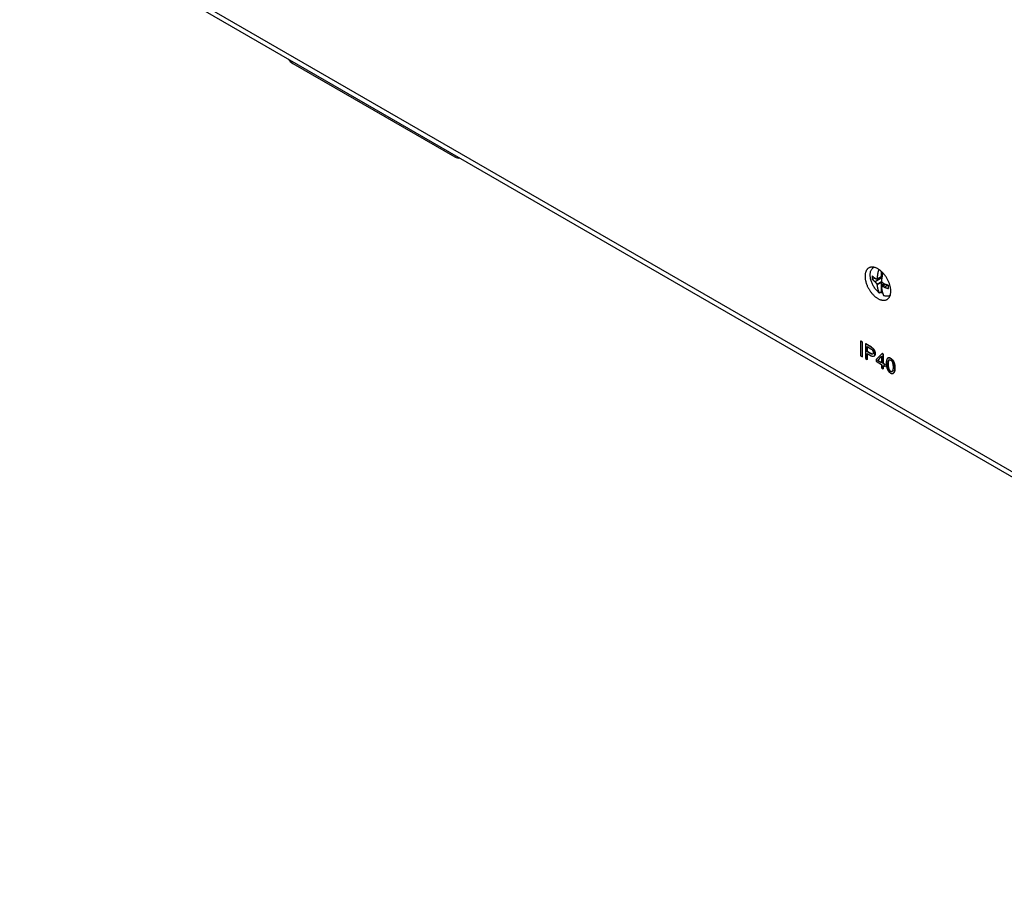
# Model space of a CAD drawing. Units: millimetres. Extents: x -170 to 170, y -168 to 166.
# Drawn here: x -167 to 0, y -168 to -19 of the extents above; entities that cross this region are included whole.
import ezdxf

# ---------------------------------------------------------------- set-up
doc = ezdxf.new("R2010")
doc.units = ezdxf.units.MM
doc.header["$LTSCALE"] = 16.335
doc.layers.get('0').update_dxf_attribs({"linetype": 'CONTINUOUS'})
doc.layers.add('RACCORDO', color=7, linetype='CONTINUOUS')

msp = doc.modelspace()

# ---------------------------------------------------------------- linework, layer by layer
at = {"color": 253, "linetype": 'CONTINUOUS'}
for p, q in [((-167.17, 1.85), (124.16, -166.36)), ((-22.31, -60.67), (-22.34, -60.74)), ((-19.55, -65.57), (-19.48, -65.58)), ((-22.62, -74.25), (-22.65, -74.27)), ((-22.68, -75.36), (-22.72, -75.38)), ((-21.98, -75.34), (-22.01, -75.36)), ((-19.34, -76.15), (-19.37, -76.17)), ((-19.78, -77.14), (-19.81, -77.16)), ((-19.34, -78.36), (-19.37, -78.38)), ((-18.61, -77.81), (-18.65, -77.83))]:
    msp.add_line(p, q, dxfattribs=at)
at = {"color": 7, "linetype": 'CONTINUOUS'}
for p, q in [((-166.65, 0.7), (124.67, -167.51)), ((-20.94, -61.37), (-20.94, -62.27)), ((-20.74, -61.56), (-20.84, -61.51)), ((-20.84, -61.51), (-20.84, -61.92)), ((-21.9, -62.62), (-22.46, -62.73)), ((-20.85, -62.49), (-22, -63.16)), ((-21.63, -62.71), (-20.8, -62.22)), ((-21.63, -62.71), (-21.62, -62.67)), ((-21.63, -63.55), (-20.9, -63.13)), ((-21.62, -62.66), (-20.94, -62.27)), ((-21.62, -62.67), (-21.62, -62.66)), ((-21.62, -63.61), (-20.94, -63.22)), ((-20.83, -62.42), (-21.28, -62.5)), ((-20.84, -61.92), (-20.94, -62.27)), ((-20.94, -63.22), (-20.84, -63.7)), ((-20.94, -63.22), (-20.94, -64.95)), ((-20.91, -63.07), (-20.91, -63.09)), ((-20.91, -63.09), (-20.9, -63.13)), ((-20.72, -61.85), (-20.84, -61.92)), ((-20.84, -63.7), (-20.45, -63.48)), ((-21.63, -63.58), (-21.63, -63.55)), ((-21.62, -63.61), (-21.63, -63.58)), ((-20.94, -64.95), (-21.23, -65.12)), ((-20.9, -63.98), (-20.91, -64)), ((-20.91, -64), (-20.91, -64.02)), ((-20.9, -63.98), (-20.2, -63.58)), ((-20.84, -63.7), (-20.84, -63.94)), ((-20.77, -64), (-20.84, -63.99)), ((-20.33, -63.53), (-20.55, -63.77)), ((-20.45, -64.05), (-19.85, -63.7)), ((-24.4, -73.22), (-24.44, -73.24)), ((-24.15, -73.41), (-24.44, -73.24)), ((-24.44, -73.24), (-24.44, -75.73)), ((-24.11, -73.39), (-24.4, -73.22)), ((-24.11, -73.39), (-24.15, -73.41)), ((-24.15, -75.9), (-24.15, -73.41)), ((-24.11, -75.88), (-24.11, -73.39)), ((-23.58, -73.69), (-23.62, -73.71)), ((-22.65, -74.27), (-23.62, -73.71)), ((-23.62, -73.71), (-23.62, -76.2)), ((-22.62, -74.25), (-23.58, -73.69)), ((-23.33, -74.17), (-22.72, -74.52)), ((-23.33, -75.03), (-23.33, -74.17)), ((-23.29, -75.01), (-23.33, -75.03)), ((-22.72, -75.38), (-23.33, -75.03)), ((-23.29, -75.01), (-23.29, -74.19)), ((-22.68, -75.36), (-23.29, -75.01)), ((-24.44, -75.73), (-24.15, -75.9)), ((-24.11, -75.88), (-24.15, -75.9)), ((-23.62, -76.2), (-23.33, -76.37)), ((-23.33, -75.32), (-22.65, -75.71)), ((-23.33, -76.37), (-23.33, -75.32)), ((-23.29, -76.35), (-23.33, -76.37)), ((-23.29, -76.35), (-23.29, -75.34)), ((-20.8, -75.34), (-21.8, -76.36)), ((-21.8, -76.36), (-21.8, -76.66)), ((-21.8, -76.66), (-20.88, -77.19)), ((-21.56, -76.54), (-20.88, -75.81)), ((-21.52, -76.52), (-21.56, -76.54)), ((-20.88, -76.93), (-21.56, -76.54)), ((-21.52, -76.52), (-20.88, -75.83)), ((-20.88, -76.89), (-21.52, -76.52)), ((-20.88, -75.81), (-20.88, -76.93)), ((-20.77, -75.32), (-20.8, -75.34)), ((-20.61, -75.45), (-20.8, -75.34)), ((-20.58, -75.43), (-20.77, -75.32)), ((-20.58, -75.43), (-20.61, -75.45)), ((-20.61, -77.08), (-20.61, -75.45)), ((-20.58, -77.06), (-20.58, -75.43)), ((-20.88, -77.19), (-20.88, -77.79)), ((-20.88, -77.79), (-20.61, -77.94)), ((-20.58, -77.06), (-20.61, -77.08)), ((-20.3, -77.26), (-20.61, -77.08)), ((-20.61, -77.35), (-20.3, -77.52)), ((-20.61, -77.94), (-20.61, -77.35)), ((-20.58, -77.92), (-20.61, -77.94)), ((-20.27, -77.24), (-20.58, -77.06)), ((-20.58, -77.92), (-20.58, -77.37)), ((-20.27, -77.24), (-20.3, -77.26)), ((-20.3, -77.52), (-20.3, -77.26)), ((-20.27, -77.5), (-20.3, -77.52)), ((-20.27, -77.5), (-20.27, -77.24)), ((-19.11, -78.4), (-19.13, -78.41))]:
    msp.add_line(p, q, dxfattribs=at)
for points in [[(-22.99, -60.77), (-23.02, -60.79), (-23.08, -60.82), (-23.14, -60.86), (-23.2, -60.91), (-23.25, -60.96), (-23.31, -61.01), (-23.35, -61.07), (-23.4, -61.13), (-23.44, -61.19), (-23.48, -61.26), (-23.52, -61.33), (-23.55, -61.41), (-23.58, -61.49), (-23.61, -61.57), (-23.63, -61.65), (-23.65, -61.74), (-23.66, -61.83), (-23.68, -61.93), (-23.69, -62.02), (-23.69, -62.12), (-23.69, -62.22)], [(-20.82, -61.49), (-20.9, -61.41), (-20.99, -61.33), (-21.07, -61.26), (-21.16, -61.19), (-21.24, -61.13), (-21.33, -61.07), (-21.42, -61.01), (-21.51, -60.96), (-21.6, -60.91), (-21.68, -60.87), (-21.77, -60.83), (-21.86, -60.79), (-21.95, -60.76), (-22.03, -60.73), (-22.12, -60.71), (-22.2, -60.69), (-22.28, -60.68), (-22.36, -60.67), (-22.44, -60.66), (-22.52, -60.66), (-22.6, -60.67), (-22.68, -60.68), (-22.75, -60.69), (-22.82, -60.71), (-22.89, -60.73), (-22.96, -60.76), (-22.99, -60.77)], [(-22.82, -61.99), (-22.81, -61.86), (-22.8, -61.74), (-22.79, -61.62), (-22.76, -61.51), (-22.74, -61.4), (-22.7, -61.29), (-22.66, -61.2), (-22.61, -61.11), (-22.56, -61.02), (-22.5, -60.95), (-22.44, -60.88), (-22.37, -60.81), (-22.29, -60.76), (-22.25, -60.73)], [(-22.25, -60.73), (-22.21, -60.71), (-22.17, -60.7)], [(-21.62, -62.66), (-21.61, -62.6), (-21.61, -62.54), (-21.6, -62.48), (-21.6, -62.43), (-21.59, -62.37), (-21.58, -62.31), (-21.58, -62.25), (-21.57, -62.19), (-21.56, -62.13), (-21.55, -62.07), (-21.54, -62.01), (-21.53, -61.95), (-21.52, -61.89), (-21.51, -61.83), (-21.5, -61.78), (-21.49, -61.72), (-21.48, -61.66), (-21.46, -61.6), (-21.45, -61.54), (-21.44, -61.48), (-21.42, -61.42), (-21.41, -61.36), (-21.4, -61.3), (-21.38, -61.24), (-21.36, -61.18), (-21.35, -61.12), (-21.33, -61.07)], [(-20.67, -61.64), (-20.67, -61.65), (-20.69, -61.71), (-20.7, -61.77), (-20.72, -61.83), (-20.73, -61.89), (-20.74, -61.95), (-20.76, -62.01), (-20.77, -62.07), (-20.78, -62.13), (-20.79, -62.18), (-20.8, -62.24), (-20.81, -62.3), (-20.82, -62.36), (-20.83, -62.42), (-20.84, -62.48), (-20.85, -62.54), (-20.86, -62.6), (-20.87, -62.66), (-20.88, -62.72), (-20.88, -62.77), (-20.89, -62.83), (-20.9, -62.89), (-20.9, -62.95), (-20.91, -63.01), (-20.91, -63.07)], [(-19.32, -64.74), (-19.33, -64.64), (-19.33, -64.54), (-19.34, -64.43), (-19.35, -64.32), (-19.37, -64.21), (-19.39, -64.1), (-19.41, -63.99), (-19.44, -63.88), (-19.47, -63.77), (-19.5, -63.65), (-19.53, -63.54), (-19.57, -63.43), (-19.62, -63.31), (-19.66, -63.2), (-19.71, -63.09), (-19.76, -62.97), (-19.82, -62.86), (-19.87, -62.75), (-19.93, -62.64), (-20, -62.54), (-20.06, -62.43), (-20.13, -62.33), (-20.2, -62.22), (-20.27, -62.12), (-20.34, -62.02), (-20.42, -61.93), (-20.49, -61.83), (-20.57, -61.74), (-20.65, -61.66), (-20.73, -61.57), (-20.82, -61.49)], [(-23.69, -62.22), (-23.69, -62.32), (-23.69, -62.43), (-23.68, -62.53), (-23.66, -62.64), (-23.65, -62.75), (-23.63, -62.86), (-23.61, -62.97), (-23.58, -63.08), (-23.55, -63.2), (-23.52, -63.31), (-23.48, -63.42), (-23.44, -63.54), (-23.4, -63.65), (-23.35, -63.76), (-23.31, -63.88), (-23.25, -63.99), (-23.2, -64.1), (-23.14, -64.21), (-23.08, -64.32), (-23.02, -64.43), (-22.96, -64.53), (-22.89, -64.64), (-22.82, -64.74), (-22.75, -64.84), (-22.68, -64.94), (-22.6, -65.03), (-22.52, -65.13), (-22.44, -65.22), (-22.36, -65.31), (-22.28, -65.39), (-22.2, -65.47), (-22.12, -65.55), (-22.03, -65.63), (-21.95, -65.7), (-21.86, -65.77), (-21.77, -65.83), (-21.68, -65.89), (-21.6, -65.95), (-21.51, -66), (-21.42, -66.05), (-21.33, -66.1), (-21.24, -66.14), (-21.16, -66.17), (-21.07, -66.2), (-20.99, -66.23), (-20.9, -66.25), (-20.82, -66.27), (-20.73, -66.29), (-20.65, -66.3), (-20.57, -66.3), (-20.49, -66.3), (-20.42, -66.3), (-20.34, -66.29), (-20.27, -66.27), (-20.2, -66.26), (-20.13, -66.23), (-20.06, -66.21), (-20, -66.17), (-19.93, -66.14), (-19.91, -66.12)], [(-21.23, -65.12), (-21.34, -65.03), (-21.44, -64.93), (-21.55, -64.83), (-21.65, -64.72), (-21.76, -64.6), (-21.85, -64.48), (-21.95, -64.36), (-22.04, -64.23), (-22.13, -64.1), (-22.21, -63.97), (-22.29, -63.83), (-22.37, -63.69), (-22.44, -63.54), (-22.5, -63.4), (-22.56, -63.26), (-22.61, -63.11), (-22.66, -62.97), (-22.7, -62.82), (-22.74, -62.68), (-22.76, -62.54), (-22.79, -62.4), (-22.8, -62.26), (-22.81, -62.12), (-22.82, -61.99)], [(-22.46, -62.16), (-22.43, -62.19), (-22.4, -62.22), (-22.37, -62.25), (-22.34, -62.27), (-22.31, -62.3), (-22.29, -62.33), (-22.26, -62.36), (-22.22, -62.39), (-22.19, -62.42), (-22.16, -62.45), (-22.13, -62.47), (-22.1, -62.5), (-22.06, -62.53), (-22.03, -62.56), (-22, -62.59)], [(-22.46, -62.16), (-22.46, -62.22), (-22.46, -62.28), (-22.46, -62.35), (-22.46, -62.41), (-22.46, -62.48), (-22.46, -62.54), (-22.46, -62.6), (-22.46, -62.67), (-22.46, -62.73)], [(-22.46, -62.73), (-22.43, -62.76), (-22.4, -62.79), (-22.37, -62.82), (-22.34, -62.85), (-22.31, -62.87), (-22.29, -62.9), (-22.26, -62.93), (-22.22, -62.96), (-22.19, -62.99), (-22.16, -63.02), (-22.13, -63.05), (-22.1, -63.07), (-22.06, -63.1), (-22.03, -63.13), (-22, -63.16)], [(-22, -62.59), (-21.96, -62.6), (-21.93, -62.61), (-21.89, -62.62), (-21.86, -62.64), (-21.83, -62.65), (-21.8, -62.66), (-21.77, -62.66), (-21.74, -62.67), (-21.72, -62.68), (-21.69, -62.69), (-21.66, -62.7), (-21.63, -62.71)], [(-21.63, -63.55), (-21.66, -63.53), (-21.69, -63.5), (-21.72, -63.47), (-21.74, -63.44), (-21.77, -63.41), (-21.8, -63.38), (-21.83, -63.35), (-21.86, -63.31), (-21.89, -63.28), (-21.93, -63.24), (-21.96, -63.2), (-22, -63.16)], [(-20.9, -63.13), (-20.87, -63.15), (-20.84, -63.18), (-20.81, -63.21), (-20.77, -63.23), (-20.74, -63.26), (-20.71, -63.29), (-20.67, -63.32), (-20.63, -63.35), (-20.59, -63.38), (-20.55, -63.41), (-20.5, -63.44), (-20.45, -63.48)], [(-20.45, -63.48), (-20.41, -63.5), (-20.36, -63.52), (-20.31, -63.54), (-20.26, -63.55), (-20.21, -63.57), (-20.16, -63.59), (-20.11, -63.61), (-20.06, -63.63), (-20.01, -63.64), (-19.96, -63.66), (-19.91, -63.68), (-19.86, -63.69), (-19.81, -63.71), (-19.76, -63.73), (-19.71, -63.74)], [(-21.23, -65.12), (-21.24, -65.08), (-21.26, -65.04), (-21.28, -65), (-21.3, -64.96), (-21.32, -64.92), (-21.33, -64.88), (-21.35, -64.84), (-21.36, -64.8), (-21.38, -64.76), (-21.4, -64.72), (-21.41, -64.67), (-21.42, -64.63), (-21.44, -64.59), (-21.45, -64.54), (-21.46, -64.5), (-21.48, -64.45), (-21.49, -64.41), (-21.5, -64.36), (-21.51, -64.31), (-21.52, -64.27), (-21.53, -64.22), (-21.54, -64.17), (-21.55, -64.12), (-21.56, -64.08), (-21.57, -64.03), (-21.58, -63.98), (-21.58, -63.93), (-21.59, -63.87), (-21.6, -63.82), (-21.6, -63.77), (-21.61, -63.72), (-21.61, -63.67), (-21.62, -63.61)], [(-20.68, -65.14), (-20.71, -65.12), (-20.79, -65.07), (-20.86, -65.01), (-20.94, -64.95)], [(-20.91, -64.02), (-20.91, -64.08), (-20.9, -64.13), (-20.9, -64.18), (-20.89, -64.23), (-20.88, -64.28), (-20.88, -64.33), (-20.87, -64.38), (-20.86, -64.43), (-20.85, -64.48), (-20.84, -64.53), (-20.83, -64.58), (-20.82, -64.63), (-20.81, -64.68), (-20.8, -64.72), (-20.79, -64.77), (-20.78, -64.81), (-20.77, -64.86), (-20.76, -64.9), (-20.74, -64.95), (-20.73, -64.99), (-20.72, -65.04), (-20.7, -65.08), (-20.69, -65.12), (-20.67, -65.17), (-20.66, -65.21), (-20.64, -65.25), (-20.63, -65.29), (-20.61, -65.33), (-20.59, -65.37), (-20.57, -65.41), (-20.56, -65.45), (-20.54, -65.49), (-20.52, -65.53)], [(-20.84, -63.99), (-20.87, -63.98), (-20.9, -63.98)], [(-20.45, -64.05), (-20.5, -64.04), (-20.55, -64.04), (-20.59, -64.03), (-20.63, -64.02), (-20.67, -64.02), (-20.7, -64.01), (-20.74, -64.01), (-20.77, -64)], [(-20.45, -64.05), (-20.41, -64.07), (-20.36, -64.09), (-20.31, -64.11), (-20.26, -64.13), (-20.21, -64.14), (-20.16, -64.16), (-20.11, -64.18), (-20.06, -64.2), (-20.01, -64.22), (-19.96, -64.23), (-19.91, -64.25), (-19.86, -64.27), (-19.81, -64.28), (-19.76, -64.3), (-19.71, -64.31)], [(-19.91, -66.12), (-19.87, -66.1), (-19.82, -66.05), (-19.76, -66), (-19.71, -65.95), (-19.66, -65.9), (-19.62, -65.83), (-19.57, -65.77), (-19.53, -65.7), (-19.5, -65.63), (-19.47, -65.55), (-19.44, -65.48), (-19.41, -65.39), (-19.39, -65.31), (-19.37, -65.22), (-19.35, -65.13), (-19.34, -65.04), (-19.33, -64.94), (-19.33, -64.84), (-19.32, -64.74)], [(-19.71, -64.31), (-19.71, -64.25), (-19.71, -64.19), (-19.71, -64.13), (-19.71, -64.07), (-19.71, -64), (-19.71, -63.94), (-19.71, -63.87), (-19.71, -63.81), (-19.71, -63.74)], [(-19.5, -65.5), (-19.53, -65.51), (-19.61, -65.55), (-19.7, -65.58), (-19.79, -65.6), (-19.89, -65.62), (-19.99, -65.62), (-20.09, -65.62), (-20.19, -65.61), (-20.3, -65.59), (-20.41, -65.56), (-20.52, -65.53)], [(-19.43, -65.45), (-19.45, -65.47), (-19.5, -65.5)], [(-22.72, -74.52), (-22.69, -74.54), (-22.66, -74.56), (-22.63, -74.58), (-22.6, -74.6), (-22.58, -74.62), (-22.55, -74.64), (-22.53, -74.66), (-22.51, -74.69), (-22.49, -74.71), (-22.47, -74.73), (-22.45, -74.75), (-22.44, -74.77), (-22.42, -74.79), (-22.41, -74.82), (-22.4, -74.84), (-22.38, -74.86), (-22.37, -74.89), (-22.36, -74.91), (-22.35, -74.94), (-22.34, -74.97), (-22.33, -75), (-22.33, -75.03), (-22.32, -75.06), (-22.32, -75.09), (-22.31, -75.12), (-22.31, -75.16), (-22.31, -75.19)], [(-22.01, -75.36), (-22.01, -75.32), (-22.01, -75.27), (-22.02, -75.23), (-22.02, -75.19), (-22.03, -75.14), (-22.04, -75.1), (-22.05, -75.06), (-22.06, -75.01), (-22.08, -74.97), (-22.09, -74.93), (-22.11, -74.89), (-22.12, -74.85), (-22.14, -74.82), (-22.16, -74.78), (-22.18, -74.74), (-22.21, -74.7), (-22.23, -74.67), (-22.25, -74.63), (-22.28, -74.6), (-22.31, -74.57), (-22.33, -74.54), (-22.36, -74.5), (-22.39, -74.47), (-22.42, -74.44), (-22.46, -74.41), (-22.5, -74.38), (-22.53, -74.35), (-22.57, -74.32), (-22.61, -74.3), (-22.65, -74.27)], [(-22.62, -74.25), (-22.57, -74.28), (-22.54, -74.3), (-22.5, -74.33), (-22.46, -74.36), (-22.42, -74.39), (-22.39, -74.42), (-22.36, -74.45), (-22.33, -74.48), (-22.3, -74.52), (-22.27, -74.55), (-22.24, -74.58), (-22.21, -74.62), (-22.19, -74.65), (-22.17, -74.69), (-22.15, -74.72), (-22.13, -74.76), (-22.11, -74.8), (-22.09, -74.83), (-22.07, -74.87), (-22.06, -74.91), (-22.04, -74.95), (-22.03, -74.99), (-22.02, -75.03), (-22.01, -75.07), (-22, -75.12), (-21.99, -75.16), (-21.98, -75.2), (-21.98, -75.25), (-21.98, -75.3), (-21.98, -75.34)], [(-22.31, -75.19), (-22.31, -75.22), (-22.31, -75.25), (-22.32, -75.28), (-22.32, -75.3), (-22.33, -75.33)], [(-22.41, -75.45), (-22.41, -75.45), (-22.42, -75.45), (-22.44, -75.46), (-22.45, -75.46), (-22.47, -75.46), (-22.49, -75.46), (-22.51, -75.46), (-22.53, -75.46), (-22.55, -75.45), (-22.58, -75.45), (-22.6, -75.44), (-22.63, -75.43), (-22.66, -75.42), (-22.69, -75.4), (-22.72, -75.38)], [(-22.44, -75.44), (-22.46, -75.44), (-22.48, -75.44), (-22.5, -75.44), (-22.52, -75.43), (-22.55, -75.42), (-22.57, -75.42), (-22.6, -75.41), (-22.62, -75.39), (-22.65, -75.38), (-22.68, -75.36)], [(-22.65, -75.71), (-22.61, -75.73), (-22.57, -75.75), (-22.53, -75.77), (-22.5, -75.78), (-22.46, -75.79), (-22.42, -75.8), (-22.39, -75.81), (-22.36, -75.81), (-22.33, -75.82), (-22.31, -75.82), (-22.28, -75.81), (-22.25, -75.81), (-22.23, -75.8), (-22.21, -75.79), (-22.18, -75.78), (-22.18, -75.78)], [(-22.39, -75.43), (-22.39, -75.44), (-22.41, -75.44), (-22.42, -75.44), (-22.44, -75.44)], [(-22.33, -75.33), (-22.33, -75.35), (-22.34, -75.37), (-22.35, -75.39), (-22.36, -75.41), (-22.37, -75.42), (-22.38, -75.43), (-22.4, -75.44), (-22.41, -75.45)], [(-22.18, -75.78), (-22.16, -75.77), (-22.14, -75.76), (-22.12, -75.74), (-22.11, -75.72), (-22.09, -75.7), (-22.08, -75.68), (-22.06, -75.65), (-22.05, -75.62), (-22.04, -75.59), (-22.03, -75.56), (-22.02, -75.52), (-22.02, -75.49), (-22.01, -75.45), (-22.01, -75.41), (-22.01, -75.36)], [(-21.98, -75.34), (-21.98, -75.39), (-21.98, -75.43), (-21.98, -75.47), (-21.99, -75.51), (-22, -75.54), (-22.01, -75.58), (-22.02, -75.61), (-22.03, -75.63), (-22.04, -75.66), (-22.06, -75.68), (-22.07, -75.7), (-22.09, -75.72), (-22.11, -75.74), (-22.13, -75.75), (-22.14, -75.76)], [(-19.82, -76.12), (-19.83, -76.13), (-19.86, -76.14), (-19.88, -76.16), (-19.9, -76.19), (-19.92, -76.21), (-19.94, -76.24), (-19.96, -76.27), (-19.98, -76.3), (-19.99, -76.33), (-20.01, -76.37), (-20.02, -76.41), (-20.03, -76.46), (-20.04, -76.5), (-20.05, -76.55), (-20.06, -76.6), (-20.07, -76.66), (-20.08, -76.72), (-20.09, -76.78), (-20.09, -76.85), (-20.09, -76.92), (-20.09, -76.99)], [(-19.37, -76.17), (-19.4, -76.15), (-19.44, -76.13), (-19.47, -76.12), (-19.51, -76.1), (-19.54, -76.09), (-19.57, -76.09), (-19.6, -76.08), (-19.63, -76.08), (-19.66, -76.08), (-19.69, -76.08), (-19.71, -76.08), (-19.74, -76.08), (-19.76, -76.09), (-19.79, -76.1), (-19.81, -76.11), (-19.82, -76.12)], [(-19.81, -77.22), (-19.81, -77.09), (-19.81, -77.04), (-19.81, -76.98), (-19.8, -76.93), (-19.8, -76.88), (-19.79, -76.83), (-19.79, -76.79), (-19.78, -76.74), (-19.77, -76.7), (-19.76, -76.67), (-19.75, -76.63), (-19.74, -76.6), (-19.73, -76.57), (-19.72, -76.54), (-19.71, -76.51), (-19.69, -76.49), (-19.68, -76.47), (-19.66, -76.45), (-19.65, -76.44), (-19.63, -76.43), (-19.61, -76.42)], [(-19.78, -76.09), (-19.75, -76.08), (-19.73, -76.07), (-19.7, -76.06), (-19.67, -76.06), (-19.64, -76.06), (-19.61, -76.06), (-19.58, -76.06), (-19.55, -76.06), (-19.51, -76.07), (-19.48, -76.08), (-19.45, -76.09), (-19.41, -76.11), (-19.37, -76.13), (-19.34, -76.15)], [(-19.65, -76.47), (-19.67, -76.49), (-19.68, -76.51), (-19.69, -76.53), (-19.7, -76.56), (-19.71, -76.59), (-19.72, -76.62), (-19.73, -76.65), (-19.74, -76.68), (-19.74, -76.72), (-19.75, -76.76), (-19.76, -76.8), (-19.76, -76.84), (-19.77, -76.88), (-19.77, -76.93), (-19.77, -76.98), (-19.78, -77.03), (-19.78, -77.08)], [(-19.6, -76.41), (-19.61, -76.42), (-19.63, -76.43), (-19.64, -76.45), (-19.65, -76.47)], [(-19.61, -76.42), (-19.61, -76.42), (-19.59, -76.41), (-19.58, -76.4), (-19.56, -76.4), (-19.54, -76.39)], [(-19.54, -76.39), (-19.52, -76.39), (-19.5, -76.39), (-19.48, -76.4), (-19.46, -76.4), (-19.44, -76.41), (-19.42, -76.42), (-19.39, -76.43), (-19.37, -76.44)], [(-18.65, -77.83), (-18.65, -77.75), (-18.65, -77.68), (-18.65, -77.61), (-18.66, -77.54), (-18.67, -77.47), (-18.68, -77.4), (-18.69, -77.34), (-18.7, -77.28), (-18.71, -77.22), (-18.72, -77.16), (-18.73, -77.1), (-18.75, -77.05), (-18.76, -77), (-18.78, -76.95), (-18.8, -76.9), (-18.82, -76.85), (-18.84, -76.8), (-18.86, -76.75), (-18.88, -76.71), (-18.91, -76.66), (-18.93, -76.62), (-18.95, -76.58), (-18.98, -76.55), (-19, -76.51), (-19.03, -76.48), (-19.05, -76.44), (-19.08, -76.41), (-19.11, -76.38), (-19.14, -76.35), (-19.17, -76.32), (-19.2, -76.29), (-19.24, -76.26), (-19.27, -76.23), (-19.3, -76.21), (-19.34, -76.19), (-19.37, -76.17)], [(-19.37, -76.44), (-19.35, -76.45), (-19.33, -76.47), (-19.3, -76.49), (-19.28, -76.5), (-19.26, -76.52), (-19.24, -76.55), (-19.22, -76.57), (-19.2, -76.59), (-19.18, -76.61), (-19.17, -76.64), (-19.15, -76.66), (-19.13, -76.69), (-19.11, -76.72), (-19.1, -76.76), (-19.08, -76.79), (-19.06, -76.83), (-19.05, -76.86), (-19.03, -76.9), (-19.02, -76.94), (-19.01, -76.98), (-19, -77.03), (-18.99, -77.07), (-18.98, -77.12), (-18.97, -77.17), (-18.96, -77.21), (-18.95, -77.27), (-18.95, -77.32), (-18.94, -77.37), (-18.94, -77.43), (-18.93, -77.48), (-18.93, -77.54), (-18.93, -77.6)], [(-19.34, -76.15), (-19.3, -76.17), (-19.26, -76.19), (-19.23, -76.22), (-19.19, -76.25), (-19.16, -76.28), (-19.12, -76.31), (-19.09, -76.34), (-19.06, -76.37), (-19.03, -76.41), (-19, -76.45), (-18.97, -76.48), (-18.94, -76.52), (-18.92, -76.56), (-18.89, -76.61), (-18.87, -76.65), (-18.84, -76.7), (-18.82, -76.75), (-18.8, -76.8), (-18.77, -76.85), (-18.75, -76.91), (-18.73, -76.97), (-18.71, -77.03), (-18.7, -77.09), (-18.68, -77.15), (-18.67, -77.22), (-18.66, -77.28), (-18.65, -77.35), (-18.64, -77.42), (-18.63, -77.5), (-18.62, -77.57), (-18.62, -77.65), (-18.61, -77.73), (-18.61, -77.81)], [(-20.09, -76.99), (-20.09, -77.07), (-20.09, -77.14), (-20.09, -77.21), (-20.08, -77.28), (-20.07, -77.35), (-20.06, -77.42), (-20.05, -77.48), (-20.04, -77.54), (-20.03, -77.6), (-20.02, -77.66), (-20.01, -77.72), (-19.99, -77.77), (-19.98, -77.82), (-19.96, -77.87), (-19.94, -77.92), (-19.92, -77.97), (-19.9, -78.02), (-19.88, -78.07), (-19.86, -78.12), (-19.83, -78.16), (-19.81, -78.2), (-19.79, -78.24), (-19.76, -78.28), (-19.74, -78.31), (-19.71, -78.35), (-19.69, -78.38), (-19.66, -78.41), (-19.63, -78.44), (-19.6, -78.48), (-19.57, -78.51), (-19.54, -78.53), (-19.51, -78.56), (-19.47, -78.59), (-19.44, -78.61), (-19.4, -78.64), (-19.37, -78.66)], [(-19.37, -78.38), (-19.39, -78.37), (-19.42, -78.35), (-19.44, -78.34), (-19.46, -78.32), (-19.48, -78.3), (-19.5, -78.28), (-19.52, -78.26), (-19.54, -78.23), (-19.56, -78.21), (-19.58, -78.19), (-19.59, -78.16), (-19.61, -78.13), (-19.63, -78.1), (-19.65, -78.07), (-19.66, -78.03), (-19.68, -78), (-19.69, -77.96), (-19.71, -77.92), (-19.72, -77.88), (-19.73, -77.84), (-19.74, -77.8), (-19.75, -77.75), (-19.76, -77.71), (-19.77, -77.66), (-19.78, -77.61), (-19.79, -77.56), (-19.79, -77.51), (-19.8, -77.45), (-19.8, -77.4), (-19.81, -77.34), (-19.81, -77.28), (-19.81, -77.22)], [(-19.78, -77.08), (-19.78, -77.19), (-19.78, -77.25), (-19.77, -77.3), (-19.77, -77.35), (-19.77, -77.4), (-19.76, -77.45), (-19.76, -77.5), (-19.75, -77.54), (-19.74, -77.59), (-19.74, -77.63), (-19.73, -77.68), (-19.72, -77.72), (-19.71, -77.76), (-19.7, -77.8), (-19.69, -77.84), (-19.68, -77.88), (-19.67, -77.91), (-19.66, -77.95), (-19.64, -77.98), (-19.63, -78.01), (-19.61, -78.04), (-19.6, -78.07), (-19.58, -78.1), (-19.56, -78.13), (-19.55, -78.15), (-19.53, -78.18), (-19.51, -78.2), (-19.49, -78.23), (-19.48, -78.25), (-19.46, -78.27), (-19.44, -78.29), (-19.42, -78.3), (-19.4, -78.32), (-19.38, -78.34), (-19.36, -78.35), (-19.34, -78.36)], [(-19.13, -78.41), (-19.13, -78.41), (-19.15, -78.42), (-19.17, -78.42), (-19.18, -78.43), (-19.2, -78.43), (-19.22, -78.43), (-19.24, -78.43), (-19.26, -78.43), (-19.28, -78.42), (-19.3, -78.41), (-19.33, -78.4), (-19.35, -78.39), (-19.37, -78.38)], [(-19.34, -78.36), (-19.31, -78.37), (-19.29, -78.38), (-19.27, -78.39), (-19.25, -78.4), (-19.23, -78.4), (-19.21, -78.41), (-19.19, -78.41), (-19.18, -78.41), (-19.16, -78.41), (-19.14, -78.4), (-19.12, -78.4), (-19.11, -78.39)], [(-18.93, -77.6), (-18.93, -77.73), (-18.93, -77.79), (-18.93, -77.84), (-18.94, -77.9), (-18.94, -77.95), (-18.95, -77.99), (-18.95, -78.04), (-18.96, -78.08), (-18.97, -78.12), (-18.98, -78.16), (-18.99, -78.19), (-19, -78.23), (-19.01, -78.26), (-19.02, -78.28), (-19.03, -78.31), (-19.05, -78.33), (-19.06, -78.35), (-19.08, -78.37), (-19.1, -78.38), (-19.11, -78.4)], [(-18.93, -78.71), (-18.91, -78.7), (-18.88, -78.68), (-18.86, -78.66), (-18.84, -78.64), (-18.82, -78.61), (-18.8, -78.59), (-18.78, -78.56), (-18.76, -78.53), (-18.75, -78.49), (-18.73, -78.45), (-18.72, -78.41), (-18.71, -78.37), (-18.7, -78.32), (-18.69, -78.27), (-18.68, -78.22), (-18.67, -78.16), (-18.66, -78.1), (-18.65, -78.04), (-18.65, -77.97), (-18.65, -77.9), (-18.65, -77.83)], [(-18.61, -77.81), (-18.61, -77.89), (-18.62, -77.96), (-18.62, -78.04), (-18.63, -78.1), (-18.64, -78.17), (-18.65, -78.23), (-18.66, -78.28), (-18.67, -78.34), (-18.68, -78.38), (-18.7, -78.43), (-18.71, -78.47), (-18.73, -78.51), (-18.75, -78.55), (-18.77, -78.58), (-18.8, -78.61), (-18.82, -78.63), (-18.84, -78.65), (-18.87, -78.67), (-18.89, -78.69)], [(-19.37, -78.66), (-19.34, -78.68), (-19.3, -78.69), (-19.27, -78.71), (-19.24, -78.72), (-19.2, -78.73), (-19.17, -78.74), (-19.14, -78.74), (-19.11, -78.75), (-19.08, -78.75), (-19.05, -78.75), (-19.03, -78.74), (-19, -78.74), (-18.98, -78.73), (-18.95, -78.72), (-18.93, -78.71), (-18.93, -78.71)]]:
    msp.add_lwpolyline(points, dxfattribs=at)
at = {"color": 253, "linetype": 'CONTINUOUS'}
for points in [[(-22.34, -60.74), (-22.37, -60.82), (-22.38, -60.82)], [(-19.64, -65.56), (-19.63, -65.56), (-19.55, -65.57)]]:
    msp.add_lwpolyline(points, dxfattribs=at)
at = {"layer": 'RACCORDO', "color": 7, "linetype": 'CONTINUOUS'}
msp.add_line((-120.81, -26.09), (-93.33, -41.96), dxfattribs=at)
for centre, ratio, start_param, end_param in [((-120.81, -24.46), 0.577508, -4.566159, -3.927191), ((-93.33, -40.32), 0.577156, -3.926887, -3.28792)]:
    msp.add_ellipse(centre, major_axis=(-1, 1.73), ratio=ratio, start_param=start_param, end_param=end_param, dxfattribs=at)

doc.saveas('drawing.dxf')
